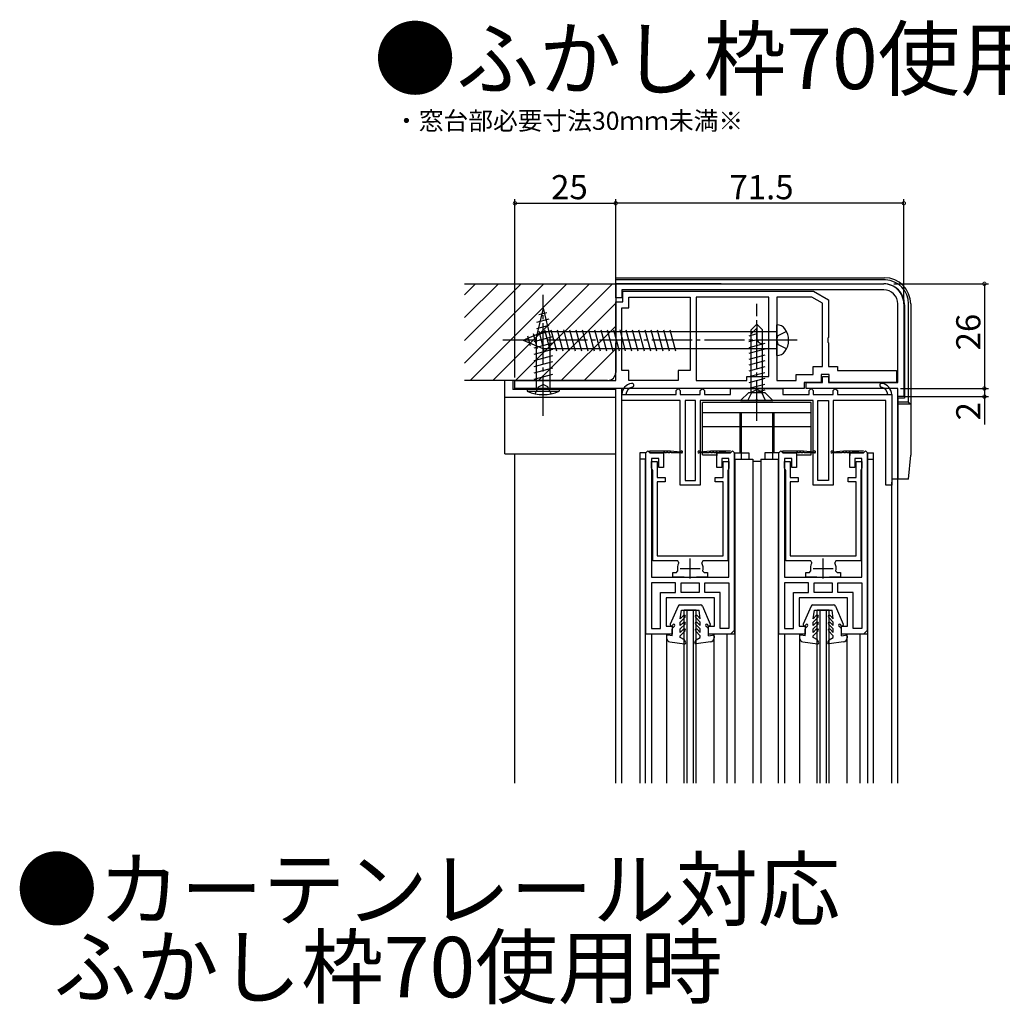
# Model space of a CAD drawing. Extents: x 0 to 996, y 0 to 1603.
# Drawn here: x 469 to 713, y 397 to 642 of the extents above; entities that cross this region are included whole.
import ezdxf

# ---------------------------------------------------------------- set-up
doc = ezdxf.new("R2010")
doc.units = 0
doc.linetypes.add('YCENTER_1', pattern=[13, 10, -1, 1, -1])
doc.linetypes.add('YHIDDEN_1', pattern=[4, 3, -1])
for name, color, linetype in [('USER1', 3, 'CONTINUOUS'), ('YKK_11', 7, 'CONTINUOUS'), ('YKK_12', 2, 'CONTINUOUS'), ('YKK_13', 4, 'CONTINUOUS'), ('YKK_D', 6, 'CONTINUOUS'), ('YSS_K', 3, 'CONTINUOUS')]:
    doc.layers.add(name, color=color, linetype=linetype)
doc.styles.get("Standard").update_dxf_attribs({"font": 'txt', "bigfont": 'BIGFONT'})

msp = doc.modelspace()

# ---------------------------------------------------------------- linework, layer by layer
at = {"layer": 'YKK_11', "color": 0, "linetype": 'ByBlock', "lineweight": -2}
for p, q in [((617.028878, 576.004038), (683.528887, 576.004041)), ((617.028878, 572.504037), (617.028878, 576.004038)), ((683.528893, 574.504041), (618.528878, 574.504038)), ((618.528878, 574.504038), (618.528878, 572.504037)), ((618.528878, 572.504037), (617.028878, 572.504037)), ((618.828878, 574.204052), (666.09451, 574.204057)), ((618.828878, 571.504052), (618.828878, 574.204052)), ((620.328669, 572.704157), (635.52867, 572.704159)), ((620.328669, 570.004152), (620.328669, 572.704157)), ((635.52867, 572.704159), (635.52867, 554.504152)), ((655.029126, 572.704056), (637.028879, 572.704055)), ((637.028879, 572.704055), (637.028879, 552.004049)), ((655.029126, 553.00405), (655.029126, 572.704056)), ((657.029131, 572.704056), (657.029131, 552.004049)), ((665.692588, 572.704056), (657.029131, 572.704056)), ((668.329122, 571.181852), (665.692588, 572.704056)), ((666.09451, 574.204057), (669.829122, 572.047878)), ((669.829122, 572.047878), (669.829122, 562.674866)), ((617.028875, 571.504051), (618.828878, 571.504052)), ((617.028875, 562.674864), (617.028875, 571.504051)), ((618.528667, 554.50415), (618.528667, 570.004152)), ((618.528667, 570.004152), (620.328669, 570.004152)), ((668.329122, 555.504047), (668.329122, 571.181852)), ((687.02888, 551.504042), (687.028887, 571.00404)), ((688.528887, 571.00404), (688.528887, 548.004042)), ((617.171732, 562.483201), (617.028875, 562.674864)), ((617.171732, 561.524886), (617.171732, 562.483201)), ((669.829121, 562.674866), (669.686264, 562.483203)), ((669.686264, 562.483203), (669.686264, 561.524889)), ((617.028641, 552.004048), (617.028875, 561.333223)), ((617.028875, 561.333223), (617.171732, 561.524886)), ((669.686264, 561.524889), (669.829121, 561.333226)), ((669.829122, 561.333226), (669.829122, 555.504048)), ((666.029123, 553.504047), (666.029123, 555.504047)), ((666.029123, 555.504047), (668.329122, 555.504047)), ((669.829122, 555.504048), (672.029123, 555.504048)), ((672.029123, 555.504048), (672.029123, 554.504047)), ((620.328667, 554.50415), (618.528667, 554.50415)), ((620.328667, 552.00415), (620.328667, 554.50415)), ((635.52867, 554.504152), (632.528667, 554.504152)), ((632.528667, 554.504152), (632.528667, 552.004152)), ((649.528852, 553.004049), (655.029126, 553.00405)), ((649.528852, 552.004049), (649.528852, 553.004049)), ((661.829129, 552.004049), (661.829129, 553.504047)), ((661.829129, 553.504047), (666.029123, 553.504047)), ((670.029122, 553.504047), (668.029122, 553.504047)), ((668.029122, 553.504047), (668.029122, 551.504047)), ((668.32888, 551.504039), (668.32888, 553.004039)), ((668.32888, 553.004039), (669.82888, 553.004039)), ((669.82888, 553.004039), (669.82888, 551.504039)), ((670.029122, 551.504048), (670.029122, 553.504047)), ((672.029123, 554.504047), (686.729122, 554.50405)), ((686.729122, 554.50405), (686.729122, 551.50405)), ((592.028589, 552.004045), (617.028641, 552.004048)), ((592.028589, 550.004046), (592.028589, 552.004045)), ((632.528667, 552.004152), (620.328667, 552.00415)), ((637.028879, 552.004049), (649.528852, 552.004049)), ((657.029131, 552.004049), (661.829129, 552.004049)), ((668.029122, 551.504047), (663.829126, 551.504047)), ((663.829126, 551.504047), (663.829126, 550.00405)), ((664.32888, 551.504038), (668.32888, 551.504039)), ((664.32888, 550.004038), (664.32888, 551.504038)), ((669.82888, 551.504039), (687.02888, 551.504042)), ((686.729122, 551.50405), (670.029122, 551.504048)), ((663.829126, 550.00405), (592.028589, 550.004046)), ((618.528624, 547.004048), (618.528624, 548.504052)), ((618.528624, 548.504048), (619.530501, 548.504048)), ((619.530501, 548.504048), (632.028643, 548.504048)), ((632.028643, 549.504048), (632.528643, 550.004048)), ((632.028643, 548.504048), (632.028643, 549.504048)), ((632.528643, 550.004048), (633.028643, 549.504048)), ((633.028643, 549.504048), (633.028643, 548.504048)), ((633.028643, 548.504048), (638.028643, 548.504048)), ((638.028643, 549.504048), (638.528643, 550.004048)), ((638.028643, 548.504048), (638.028643, 549.504048)), ((638.528643, 550.004048), (639.028643, 549.504048)), ((639.028643, 549.504048), (639.028643, 548.504048)), ((639.028643, 548.504048), (645.528634, 548.504048)), ((645.528634, 548.504048), (645.528634, 550.004048)), ((645.528634, 550.004048), (658.528634, 550.004048)), ((658.528634, 550.004048), (658.528634, 548.504048)), ((658.528634, 548.504048), (665.028643, 548.504048)), ((687.028879, 550.004042), (664.32888, 550.004038)), ((665.028643, 549.504048), (665.528643, 550.004048)), ((665.028643, 548.504048), (665.028643, 549.504048)), ((665.528643, 550.004048), (666.028643, 549.504048)), ((666.028643, 549.504048), (666.028643, 548.504048)), ((666.028643, 548.504048), (671.028643, 548.504048)), ((671.028643, 549.504048), (671.528643, 550.004048)), ((671.028643, 548.504048), (671.028643, 549.504048)), ((671.528643, 550.004048), (672.028643, 549.504048)), ((672.028643, 549.504048), (672.028643, 548.504048)), ((672.028643, 548.504048), (684.526727, 548.504048)), ((684.526727, 548.504048), (685.528625, 548.504048)), ((685.528625, 548.504052), (685.528625, 526.004048)), ((687.028879, 548.004042), (687.028879, 550.004042)), ((688.528887, 548.004042), (687.028879, 548.004042)), ((633.028614, 547.004048), (618.528624, 547.004048)), ((633.028614, 526.004044), (633.028614, 547.004048)), ((634.228614, 547.004048), (634.228614, 527.204043)), ((636.828614, 547.004048), (634.228614, 547.004048)), ((636.828614, 527.204043), (636.828614, 547.004048)), ((651.570365, 547.004048), (638.028614, 547.004048)), ((638.028614, 547.004048), (638.028614, 526.004044)), ((651.753667, 547.124047), (651.570365, 547.004048)), ((652.303573, 547.124047), (651.753668, 547.124047)), ((652.486876, 547.004048), (652.303573, 547.124047)), ((666.028614, 547.004048), (652.486876, 547.004048)), ((666.028614, 526.004044), (666.028614, 547.004048)), ((667.228614, 527.204043), (667.228614, 547.004048)), ((667.228614, 547.004048), (669.828614, 547.004048)), ((669.828614, 547.004048), (669.828614, 527.204043)), ((684.028625, 547.004048), (671.028614, 547.004048)), ((671.028614, 547.004048), (671.028614, 526.004044)), ((684.028625, 526.004048), (684.028625, 547.004048)), ((625.928606, 530.204047), (625.928606, 531.904044)), ((625.928606, 531.904044), (627.3286, 531.904044)), ((627.3286, 531.904044), (627.3286, 527.904043)), ((643.728601, 527.904049), (643.728601, 531.904039)), ((643.728601, 531.904039), (645.128603, 531.904039)), ((645.128603, 531.904039), (645.128603, 530.204048)), ((658.928606, 530.204047), (658.928606, 531.904044)), ((658.928606, 531.904044), (660.3286, 531.904044)), ((660.3286, 531.904044), (660.3286, 527.904043)), ((676.728601, 527.904049), (676.728601, 531.904039)), ((676.728601, 531.904039), (678.128603, 531.904039)), ((678.128603, 531.904039), (678.128603, 530.204048)), ((626.078603, 529.944241), (625.928606, 530.204047)), ((626.228602, 529.684433), (626.078603, 529.944241)), ((626.228603, 507.204048), (626.228602, 529.684433)), ((644.978603, 529.944241), (644.828603, 529.684433)), ((644.828603, 529.684433), (644.828603, 507.204048)), ((645.128603, 530.204048), (644.978603, 529.944241)), ((659.078603, 529.944241), (658.928606, 530.204047)), ((659.228602, 529.684433), (659.078603, 529.944241)), ((659.228603, 507.204048), (659.228602, 529.684433)), ((677.978603, 529.944241), (677.828603, 529.684433)), ((677.828603, 529.684433), (677.828603, 507.204048)), ((678.128603, 530.204048), (677.978603, 529.944241)), ((627.3286, 527.904043), (629.328598, 527.90405)), ((629.328598, 526.804045), (627.328603, 526.804049)), ((627.328603, 526.804049), (627.328603, 508.504048)), ((629.328598, 527.90405), (629.328598, 526.804045)), ((638.028614, 526.004044), (633.028614, 526.004044)), ((634.228614, 527.204043), (636.828614, 527.204043)), ((641.7286, 527.904042), (643.728601, 527.904049)), ((641.7286, 526.804052), (641.7286, 527.904042)), ((643.728603, 526.804045), (641.7286, 526.804052)), ((643.728603, 508.504048), (643.728603, 526.804045)), ((660.3286, 527.904043), (662.328598, 527.90405)), ((662.328598, 526.804045), (660.328603, 526.804049)), ((660.328603, 526.804049), (660.328603, 508.504048)), ((662.328598, 527.90405), (662.328598, 526.804045)), ((671.028614, 526.004044), (666.028614, 526.004044)), ((669.828614, 527.204043), (667.228614, 527.204043)), ((674.7286, 527.904042), (676.728601, 527.904049)), ((674.7286, 526.804052), (674.7286, 527.904042)), ((676.728603, 526.804045), (674.7286, 526.804052)), ((676.728603, 508.504048), (676.728603, 526.804045)), ((685.528625, 526.004048), (684.028625, 526.004048)), ((627.328603, 508.504048), (643.728603, 508.504048)), ((660.328603, 508.504048), (676.728603, 508.504048)), ((632.415726, 507.204048), (626.228603, 507.204048)), ((632.682544, 506.766906), (632.415726, 507.204048)), ((638.641479, 507.204048), (638.374661, 506.766905)), ((644.828603, 507.204048), (638.641479, 507.204048)), ((665.415726, 507.204048), (659.228603, 507.204048)), ((665.682544, 506.766906), (665.415726, 507.204048)), ((671.641479, 507.204048), (671.374661, 506.766905)), ((677.828603, 507.204048), (671.641479, 507.204048)), ((631.228603, 503.204048), (631.228603, 504.304048)), ((631.228603, 504.304048), (632.099317, 504.304048)), ((632.099317, 504.304048), (632.393256, 504.664048)), ((638.663949, 504.664048), (638.957888, 504.304048)), ((638.957888, 504.304048), (639.828603, 504.304048)), ((639.828603, 504.304048), (639.828603, 503.204048)), ((664.228603, 503.204048), (664.228603, 504.304048)), ((664.228603, 504.304048), (665.099317, 504.304048)), ((665.099317, 504.304048), (665.393256, 504.664048)), ((671.663949, 504.664048), (671.957888, 504.304048)), ((671.957888, 504.304048), (672.828603, 504.304048)), ((672.828603, 504.304048), (672.828603, 503.204048)), ((625.928603, 501.804047), (625.928603, 490.404047)), ((631.878603, 501.804047), (625.928603, 501.804047)), ((625.928603, 501.804047), (625.928603, 490.404047)), ((633.978603, 503.204048), (631.228603, 503.204048)), ((631.878603, 499.404047), (631.878603, 501.804047)), ((633.278603, 499.404047), (633.278603, 501.804047)), ((633.278603, 501.804047), (635.528603, 501.804047)), ((635.528603, 501.804047), (637.778603, 501.804047)), ((639.828603, 503.204048), (637.078603, 503.204048)), ((637.778603, 501.804047), (637.778603, 499.404047)), ((639.178603, 499.404047), (639.178603, 501.804047)), ((639.178603, 501.804047), (645.128603, 501.804047)), ((645.128603, 501.804047), (645.128603, 490.404047)), ((645.128603, 501.804047), (645.128603, 490.404047)), ((658.928603, 501.804047), (658.928603, 490.404047)), ((664.878603, 501.804047), (658.928603, 501.804047)), ((658.928603, 501.804047), (658.928603, 490.404047)), ((666.978603, 503.204048), (664.228603, 503.204048)), ((664.878603, 499.404047), (664.878603, 501.804047)), ((666.278603, 499.404047), (666.278603, 501.804047)), ((666.278603, 501.804047), (668.528603, 501.804047)), ((668.528603, 501.804047), (670.778603, 501.804047)), ((672.828603, 503.204048), (670.078603, 503.204048)), ((670.778603, 501.804047), (670.778603, 499.404047)), ((672.178603, 499.404047), (672.178603, 501.804047)), ((672.178603, 501.804047), (678.128603, 501.804047)), ((678.128603, 501.804047), (678.128603, 490.404047)), ((678.128603, 501.804047), (678.128603, 490.404047)), ((628.128603, 490.404047), (628.128603, 499.404047)), ((628.128603, 499.404047), (631.878603, 499.404047)), ((635.528603, 499.404047), (633.278603, 499.404047)), ((637.778603, 499.404047), (635.528603, 499.404047)), ((637.778603, 499.404047), (635.528603, 499.404047)), ((642.928603, 499.404047), (639.178603, 499.404047)), ((642.928603, 490.404047), (642.928603, 499.404047)), ((661.128603, 490.404047), (661.128603, 499.404047)), ((661.128603, 499.404047), (664.878603, 499.404047)), ((668.528603, 499.404047), (666.278603, 499.404047)), ((670.778603, 499.404047), (668.528603, 499.404047)), ((670.778603, 499.404047), (668.528603, 499.404047)), ((675.928603, 499.404047), (672.178603, 499.404047)), ((675.928603, 490.404047), (675.928603, 499.404047)), ((625.928603, 490.404047), (628.128603, 490.404047)), ((645.128603, 490.404047), (642.928603, 490.404047)), ((658.928603, 490.404047), (661.128603, 490.404047)), ((678.128603, 490.404047), (675.928603, 490.404047))]:
    msp.add_line(p, q, dxfattribs=at)
at = {"layer": 'YKK_11', "color": 0, "linetype": 'ByBlock', "lineweight": 30}
for p, q in [((624.528603, 534.004047), (625.028603, 534.504047)), ((624.528603, 534.004047), (625.028603, 534.504047)), ((624.528603, 489.004047), (624.528603, 534.004047)), ((624.528603, 489.004047), (624.528603, 534.004047)), ((625.028603, 534.504047), (625.528603, 534.004047)), ((625.028603, 534.504047), (625.528603, 534.004047)), ((625.528603, 534.504047), (630.628603, 534.504047)), ((625.528603, 534.004047), (625.528603, 534.504047)), ((625.528603, 534.504047), (630.628603, 534.504047)), ((625.528603, 534.004047), (628.928603, 534.004047)), ((628.828603, 534.004047), (625.528603, 534.004047)), ((625.528603, 534.004047), (628.928603, 534.004047)), ((628.928603, 534.004047), (628.928603, 533.404047)), ((628.928603, 534.004047), (628.928603, 530.404047)), ((629.628603, 534.004047), (629.228603, 534.004047)), ((630.428603, 534.004047), (630.028603, 534.004047)), ((630.628603, 534.504047), (633.133654, 534.304047)), ((633.378603, 534.004047), (630.828603, 534.004047)), ((640.228603, 534.004047), (637.678603, 534.004047)), ((637.923552, 534.304047), (640.528603, 534.504047)), ((640.528603, 534.504047), (645.528603, 534.504047)), ((641.028603, 534.004047), (640.628603, 534.004047)), ((641.828603, 534.004047), (641.428603, 534.004047)), ((645.528603, 534.504047), (642.128603, 534.004047)), ((645.528603, 534.004047), (642.128603, 534.004047)), ((642.128603, 534.004047), (642.128603, 533.404047)), ((642.128603, 530.404047), (642.128603, 534.004047)), ((642.128603, 534.004047), (645.528603, 534.004047)), ((645.528603, 534.004047), (642.228603, 534.004047)), ((645.528603, 534.004047), (642.228603, 534.004047)), ((646.028603, 534.504047), (645.528603, 534.004047)), ((645.528603, 534.004047), (646.028603, 534.504047)), ((646.528603, 534.004047), (646.028603, 534.504047)), ((646.528603, 490.004047), (646.528603, 534.004047)), ((646.528603, 534.004047), (646.528603, 489.004047)), ((657.528603, 534.004047), (658.028603, 534.504047)), ((657.528603, 534.004047), (658.028603, 534.504047)), ((657.528603, 489.004047), (657.528603, 534.004047)), ((657.528603, 489.004047), (657.528603, 534.004047)), ((658.028603, 534.504047), (658.528603, 534.004047)), ((658.028603, 534.504047), (658.528603, 534.004047)), ((658.528603, 534.504047), (663.628603, 534.504047)), ((658.528603, 534.004047), (658.528603, 534.504047)), ((658.528603, 534.504047), (663.628603, 534.504047)), ((658.528603, 534.004047), (661.928603, 534.004047)), ((661.828603, 534.004047), (658.528603, 534.004047)), ((658.528603, 534.004047), (661.928603, 534.004047)), ((661.928603, 534.004047), (661.928603, 533.404047)), ((661.928603, 534.004047), (661.928603, 530.404047)), ((662.628603, 534.004047), (662.228603, 534.004047)), ((663.428603, 534.004047), (663.028603, 534.004047)), ((663.628603, 534.504047), (666.133654, 534.304047)), ((666.378603, 534.004047), (663.828603, 534.004047)), ((673.228603, 534.004047), (670.678603, 534.004047)), ((670.923552, 534.304047), (673.528603, 534.504047)), ((673.528603, 534.504047), (678.528603, 534.504047)), ((674.028603, 534.004047), (673.628603, 534.004047)), ((674.828603, 534.004047), (674.428603, 534.004047)), ((678.528603, 534.504047), (675.128603, 534.004047)), ((678.528603, 534.004047), (675.128603, 534.004047)), ((675.128603, 534.004047), (675.128603, 533.404047)), ((675.128603, 530.404047), (675.128603, 534.004047)), ((675.128603, 534.004047), (678.528603, 534.004047)), ((678.528603, 534.004047), (675.228603, 534.004047)), ((678.528603, 534.004047), (675.228603, 534.004047)), ((679.028603, 534.504047), (678.528603, 534.004047)), ((678.528603, 534.004047), (679.028603, 534.504047)), ((679.528603, 534.004047), (679.028603, 534.504047)), ((679.528603, 490.004047), (679.528603, 534.004047)), ((679.528603, 534.004047), (679.528603, 489.004047)), ((627.728603, 532.604047), (625.928603, 532.604047)), ((625.928603, 532.604047), (625.928603, 503.204047)), ((627.728603, 530.404047), (627.728603, 532.604047)), ((645.128603, 532.604047), (643.328603, 532.604047)), ((643.328603, 532.604047), (643.328603, 530.404047)), ((645.128603, 503.204047), (645.128603, 532.604047)), ((660.728603, 532.604047), (658.928603, 532.604047)), ((658.928603, 532.604047), (658.928603, 503.204047)), ((660.728603, 530.404047), (660.728603, 532.604047)), ((678.128603, 532.604047), (676.328603, 532.604047)), ((676.328603, 532.604047), (676.328603, 530.404047)), ((678.128603, 503.204047), (678.128603, 532.604047)), ((628.928603, 530.404047), (627.728603, 530.404047)), ((643.328603, 530.404047), (642.128603, 530.404047)), ((661.928603, 530.404047), (660.728603, 530.404047)), ((676.328603, 530.404047), (675.128603, 530.404047)), ((625.928603, 503.204047), (635.528603, 503.204047)), ((635.528603, 503.204047), (645.128603, 503.204047)), ((658.928603, 503.204047), (668.528603, 503.204047)), ((668.528603, 503.204047), (678.128603, 503.204047)), ((635.528603, 498.004047), (629.528603, 498.004047)), ((629.528603, 498.004047), (629.528603, 491.004047)), ((641.528603, 498.004047), (635.528603, 498.004047)), ((641.528603, 491.004047), (641.528603, 498.004047)), ((668.528603, 498.004047), (662.528603, 498.004047)), ((662.528603, 498.004047), (662.528603, 491.004047)), ((674.528603, 498.004047), (668.528603, 498.004047)), ((674.528603, 491.004047), (674.528603, 498.004047)), ((631.028603, 489.004047), (624.528603, 489.004047)), ((631.028603, 489.004047), (624.528603, 489.004047)), ((629.528603, 491.004047), (631.028603, 491.004047)), ((631.028603, 491.004047), (631.028603, 489.004047)), ((631.028603, 489.604047), (631.028603, 489.004047)), ((640.028603, 489.004047), (640.028603, 491.004047)), ((640.028603, 491.004047), (641.528603, 491.004047)), ((640.028603, 489.004047), (640.028603, 489.604047)), ((645.528603, 489.004047), (640.028603, 489.004047)), ((646.528603, 489.004047), (640.028603, 489.004047)), ((646.528603, 490.004047), (645.528603, 489.004047)), ((664.028603, 489.004047), (657.528603, 489.004047)), ((664.028603, 489.004047), (657.528603, 489.004047)), ((662.528603, 491.004047), (664.028603, 491.004047)), ((664.028603, 491.004047), (664.028603, 489.004047)), ((664.028603, 489.604047), (664.028603, 489.004047)), ((673.028603, 489.004047), (673.028603, 491.004047)), ((673.028603, 491.004047), (674.528603, 491.004047)), ((673.028603, 489.004047), (673.028603, 489.604047)), ((678.528603, 489.004047), (673.028603, 489.004047)), ((679.528603, 489.004047), (673.028603, 489.004047)), ((679.528603, 490.004047), (678.528603, 489.004047))]:
    msp.add_line(p, q, dxfattribs=at)
at = {"layer": 'YKK_11', "color": 2}
for p, q in [((635.528603, 502.804048), (635.528603, 507.804048)), ((668.528603, 502.804048), (668.528603, 507.804048)), ((633.028603, 505.304048), (638.028603, 505.304048)), ((666.028603, 505.304048), (671.028603, 505.304048))]:
    msp.add_line(p, q, dxfattribs=at)
at = {"layer": 'YKK_11', "color": 0, "linetype": 'ByBlock', "lineweight": -2}
for centre, radius, start, end in [((683.528888, 571.004043), 4.999999, 359.999975, 90.000014), ((683.52889, 571.004045), 3.499996, 359.999923, 89.999962), ((621.524849, 548.353793), 3, 101.448881, 177.129158), ((621.524849, 548.353793), 2, 101.448881, 175.691435), ((621.028614, 550.804048), 0.5, 281.448901, 101.448881), ((683.028614, 550.804048), 0.5, 78.551081, 258.551101), ((682.532379, 548.353793), 2, 4.308528, 78.551081), ((682.532379, 548.353793), 3, 2.870862, 78.551081), ((635.528604, 505.304049), 3.200001, 152.797119, 191.536972), ((635.528602, 505.304048), 3.2, 348.463031, 27.202885), ((668.528604, 505.304049), 3.200001, 152.797119, 191.536972), ((668.528602, 505.304048), 3.2, 348.463031, 27.202885)]:
    msp.add_arc(centre, radius, start, end, dxfattribs=at)
at = {"layer": 'YKK_11', "color": 0, "linetype": 'ByBlock', "lineweight": 30}
for centre, radius, start, end in [((629.028603, 534.004047), 0.2, 359.99999, 180.00001), ((629.828603, 534.004047), 0.2, 359.99999, 180.00001), ((630.628603, 534.004047), 0.2, 359.99999, 180.00001), ((633.378603, 534.254047), 0.25, 270.000005, 168.463042), ((637.678603, 534.254047), 0.25, 11.536958, 269.999995), ((640.428603, 534.004047), 0.2, 359.99999, 180.00001), ((641.228603, 534.004047), 0.2, 359.99999, 180.00001), ((642.028603, 534.004047), 0.2, 359.99999, 180.00001), ((662.028603, 534.004048), 0.2, 359.99999, 180.00001), ((662.828603, 534.004048), 0.2, 359.99999, 180.00001), ((663.628603, 534.004048), 0.2, 359.99999, 180.00001), ((666.378603, 534.254047), 0.25, 270.000005, 168.463042), ((670.678603, 534.254047), 0.25, 11.536958, 269.999995), ((673.428603, 534.004048), 0.2, 359.99999, 180.00001), ((674.228603, 534.004048), 0.2, 359.99999, 180.00001), ((675.028603, 534.004048), 0.2, 359.99999, 180.00001)]:
    msp.add_arc(centre, radius, start, end, dxfattribs=at)
at = {"layer": 'YKK_12', "linetype": 'Continuous'}
for p, q in [((617.028603, 452.004655), (617.028603, 550.004048)), ((631.528633, 550.004048), (617.028603, 550.004048)), ((618.528602, 452.004655), (618.528602, 550.004048)), ((687.028603, 452.004655), (687.028603, 550.004048)), ((592.028589, 452.004655), (592.028589, 533.804067)), ((624.528603, 532.504048), (623.028818, 532.504048)), ((623.028818, 532.504048), (623.028818, 452.004655)), ((624.428588, 452.004655), (624.428588, 532.504048)), ((646.528603, 532.504048), (651.028611, 532.504048)), ((646.628587, 532.504048), (646.628587, 452.004655)), ((651.028611, 532.504048), (651.028611, 452.004655)), ((653.028595, 532.504048), (657.528603, 532.504048)), ((653.028595, 532.504048), (653.028595, 452.004655)), ((657.428552, 452.004655), (657.428552, 532.504048)), ((679.528603, 532.504048), (681.028558, 532.504048)), ((679.628548, 452.004655), (679.628548, 532.504048)), ((681.028558, 452.004655), (681.028558, 532.504048)), ((685.528603, 452.004655), (685.528603, 526.754048)), ((637.028929, 495.004048), (634.028929, 495.004048)), ((634.028929, 452.004655), (634.028929, 495.004048)), ((634.728929, 452.004655), (634.728929, 495.004048)), ((636.328929, 452.004655), (636.328929, 495.004048)), ((637.028929, 452.004655), (637.028929, 495.004048)), ((670.028929, 495.004048), (667.028929, 495.004048)), ((667.028929, 452.004655), (667.028929, 495.004048)), ((667.728929, 452.004655), (667.728929, 495.004048)), ((669.328929, 452.004655), (669.328929, 495.004048)), ((670.028929, 452.004655), (670.028929, 495.004048)), ((626.028713, 452.004655), (626.028713, 489.004048)), ((629.627301, 489.004048), (629.627301, 452.004655)), ((641.427305, 452.004655), (641.427305, 489.004048)), ((644.628746, 489.004048), (644.628746, 452.004655)), ((659.028713, 452.004655), (659.028713, 489.004048)), ((662.627301, 489.004048), (662.627301, 452.004655)), ((674.427305, 452.004655), (674.427305, 489.004048)), ((677.628746, 489.004048), (677.628746, 452.004655))]:
    msp.add_line(p, q, dxfattribs=at)
at = {"layer": 'YKK_13', "linetype": 'Continuous'}
for p, q in [((617.028853, 577.504065), (683.758087, 577.503933)), ((617.028878, 576.004067), (617.028853, 577.504065)), ((683.971674, 576.979133), (617.028853, 576.979133)), ((643.228651, 576.004065), (617.028853, 576.004065)), ((643.228651, 576.004065), (645.728651, 576.004065)), ((645.728651, 576.004065), (683.528853, 576.004065)), ((599.028961, 569.974047), (597.278961, 562.703756)), ((599.028961, 569.974047), (600.778961, 562.703756)), ((688.728853, 570.804065), (688.728853, 547.604065)), ((689.703921, 546.628997), (689.703921, 571.246886)), ((690.228668, 571.038731), (690.228668, 533.501949)), ((600.418778, 567.228056), (597.38264, 566.414526)), ((599.96729, 568.82708), (597.917455, 568.277829)), ((600.418778, 565.675142), (597.38264, 564.861611)), ((650.628587, 564.604048), (652.028587, 566.004048)), ((650.628587, 563.604048), (652.028587, 565.004048)), ((652.028587, 566.004048), (652.028587, 562.537381)), ((653.428587, 564.604048), (652.028587, 566.004048)), ((657.029128, 558.204042), (657.029128, 565.804042)), ((594.029128, 562.004042), (598.978266, 564.054042)), ((595.139748, 563.059392), (595.775915, 560.685184)), ((596.537526, 563.63837), (597.522702, 559.961641)), ((601.321755, 562.811265), (596.728961, 561.58063)), ((600.870266, 564.243204), (596.847824, 563.165394)), ((597.278961, 562.703756), (597.278961, 550.004047)), ((597.935303, 564.217349), (599.225025, 559.404042)), ((657.029128, 564.054042), (598.978266, 564.054042)), ((599.384603, 564.604042), (600.777939, 559.404042)), ((600.778961, 550.004047), (600.778961, 562.703756)), ((600.937518, 564.604042), (602.330853, 559.404042)), ((602.490432, 564.604042), (603.883768, 559.404042)), ((604.043346, 564.604042), (605.436682, 559.404042)), ((605.59626, 564.604042), (606.989596, 559.404042)), ((607.149175, 564.604042), (608.54251, 559.404042)), ((608.702089, 564.604042), (610.095425, 559.404042)), ((610.255003, 564.604042), (611.648339, 559.404042)), ((611.807917, 564.604042), (613.201253, 559.404042)), ((613.360832, 564.604042), (614.754168, 559.404042)), ((614.913746, 564.604042), (616.307082, 559.404042)), ((616.46666, 564.604042), (617.859996, 559.404042)), ((618.019575, 564.604042), (619.41291, 559.404042)), ((619.572489, 564.604042), (620.965825, 559.404042)), ((621.125403, 564.604042), (622.518739, 559.404042)), ((622.678317, 564.604042), (624.071653, 559.404042)), ((624.231232, 564.604042), (625.624567, 559.404042)), ((625.784146, 564.604042), (627.177482, 559.404042)), ((627.33706, 564.604042), (628.730396, 559.404042)), ((628.889974, 564.604042), (630.28331, 559.404042)), ((630.442889, 564.604042), (631.836225, 559.404042)), ((652.028587, 563.554661), (650.048688, 563.024149)), ((650.628587, 549.004048), (650.628587, 564.604048)), ((653.428587, 549.004048), (653.428587, 564.604048)), ((594.029128, 562.004042), (598.978266, 559.954042)), ((601.328961, 561.260282), (596.728961, 560.027716)), ((598.978266, 559.954042), (657.029128, 559.954042)), ((652.094624, 562.122969), (650.028587, 561.569376)), ((654.028587, 561.191786), (650.028587, 560.11999)), ((653.361921, 561.204048), (653.428587, 561.204048)), ((601.328961, 559.707368), (596.728961, 558.474802)), ((601.328961, 558.154454), (596.728961, 556.921887)), ((654.028587, 559.7424), (650.028587, 558.670603)), ((654.028587, 558.293013), (650.028587, 557.221216)), ((688.528887, 558.804175), (688.728853, 558.804175)), ((601.328961, 556.601539), (596.728961, 555.368973)), ((601.328961, 555.048625), (596.728961, 553.816059)), ((654.028587, 556.843626), (650.028587, 555.77183)), ((654.028587, 555.39424), (650.028587, 554.322443)), ((601.328961, 553.495711), (596.728961, 552.263145)), ((654.028587, 553.944853), (650.028587, 552.873056)), ((654.028587, 552.495467), (650.028587, 551.42367)), ((589.528853, 533.804067), (589.528853, 552.004067)), ((591.528853, 552.004067), (589.528853, 552.004067)), ((591.528853, 552.004067), (591.528853, 549.804067)), ((654.028587, 551.04608), (650.028587, 549.974283)), ((617.028853, 547.804067), (589.528853, 547.804067)), ((617.028853, 549.804067), (591.528853, 549.804067)), ((594.028853, 549.904067), (594.028853, 550.004245)), ((594.028853, 549.804067), (594.028853, 549.904067)), ((614.128853, 549.904067), (594.028853, 549.904067)), ((595.028961, 549.986181), (595.085193, 549.343457)), ((603.028961, 549.986181), (595.028961, 549.986181)), ((595.085193, 549.343457), (602.97273, 549.343457)), ((595.528961, 549.966181), (595.528961, 549.986181)), ((597.278961, 550.004047), (600.778961, 550.004047)), ((602.528961, 549.966181), (602.528961, 549.986181)), ((603.028961, 549.986181), (602.97273, 549.343457)), ((614.028853, 549.904067), (614.028853, 550.004255)), ((614.128853, 549.804067), (614.128853, 549.904067)), ((648.028587, 547.004048), (650.028587, 549.004048)), ((650.028587, 549.004048), (654.028587, 549.004048)), ((650.628587, 549.004048), (653.428587, 549.004048)), ((654.028587, 549.596693), (651.816805, 549.004048)), ((656.028587, 547.004048), (654.028587, 549.004048)), ((688.728853, 547.604065), (687.028853, 547.604065)), ((687.028853, 547.604065), (687.028853, 527.504065)), ((665.528587, 546.504048), (638.528587, 546.504048)), ((638.528587, 533.504048), (638.528587, 546.504048)), ((648.028587, 547.004048), (656.028587, 547.004048)), ((665.528587, 533.504048), (665.528587, 546.504048)), ((689.703921, 546.628997), (687.028853, 546.628997)), ((690.228668, 546.104065), (687.028853, 546.104065)), ((689.703921, 546.628997), (690.228668, 546.104065)), ((665.528587, 544.004048), (638.528587, 544.004048)), ((647.828587, 544.004048), (647.828587, 534.004048)), ((648.128587, 544.004048), (648.128587, 532.504048)), ((655.928587, 544.004048), (655.928587, 532.504048)), ((656.228587, 544.004048), (656.228587, 534.004048)), ((647.828587, 540.504048), (638.528587, 540.504048)), ((655.928587, 540.504048), (648.128587, 540.504048)), ((665.528587, 540.504048), (656.228587, 540.504048)), ((589.528853, 533.804067), (617.028853, 533.804067)), ((624.528603, 534.004048), (623.028818, 534.004048)), ((623.028818, 534.004048), (623.028818, 532.504048)), ((638.528587, 533.504048), (642.128606, 533.504048)), ((646.528603, 534.004048), (650.028749, 534.004048)), ((650.028749, 534.004048), (650.028749, 532.504048)), ((657.528603, 534.004048), (654.029156, 534.004048)), ((654.029156, 534.004048), (654.029156, 532.504048)), ((661.9286, 533.504048), (665.528587, 533.504048)), ((679.528603, 534.004048), (681.028558, 534.004048)), ((681.028558, 532.504048), (681.028558, 534.004048)), ((689.703921, 527.504065), (690.228668, 533.501949)), ((651.028868, 532.004048), (653.028718, 532.004048)), ((689.703921, 527.504065), (685.528853, 527.504065))]:
    msp.add_line(p, q, dxfattribs=at)
at = {"layer": 'YKK_13', "linetype": 'YCENTER_1'}
for p, q in [((599.028961, 543.254047), (599.028961, 573.254047)), ((652.028587, 542.004048), (652.028587, 571.004048)), ((662.029128, 562.004042), (589.029128, 562.004042))]:
    msp.add_line(p, q, dxfattribs=at)
at = {"layer": 'YKK_13', "linetype": 'YHIDDEN_1'}
for p, q in [((657.029128, 562.004042), (657.301781, 563.097594)), ((659.42069, 564.154042), (657.301781, 563.097594)), ((657.029128, 562.004042), (657.301781, 560.910491)), ((659.42069, 559.854042), (657.301781, 560.910491)), ((597.028961, 548.674583), (597.883961, 550.389448)), ((597.883961, 550.389448), (599.028961, 550.998255)), ((600.173961, 550.389448), (599.028961, 550.998255)), ((601.028961, 548.674583), (600.173961, 550.389448)), ((649.828587, 547.004048), (650.878587, 549.156867)), ((650.878587, 549.156867), (652.028587, 549.768333)), ((653.178587, 549.156867), (652.028587, 549.768333)), ((654.228587, 547.004048), (653.178587, 549.156867))]:
    msp.add_line(p, q, dxfattribs=at)
at = {"layer": 'YKK_13'}
for p, q in [((632.958024, 496.304136), (638.09927, 496.304136)), ((665.958024, 496.304136), (671.09927, 496.304136)), ((632.496682, 496.003232), (630.552111, 491.523593)), ((633.027301, 492.852664), (633.327301, 495.004136)), ((633.327301, 495.004136), (637.727301, 495.004136)), ((638.027301, 492.852664), (637.727301, 495.004136)), ((638.557921, 496.003232), (640.502492, 491.523593)), ((665.496681, 496.003232), (663.55211, 491.523594)), ((666.027301, 492.852664), (666.327301, 495.004136)), ((666.327301, 495.004136), (670.727301, 495.004136)), ((671.027301, 492.852664), (670.727301, 495.004136)), ((671.557921, 496.003232), (673.502491, 491.523594)), ((631.039433, 491.192004), (631.259103, 491.411673)), ((633.027301, 492.852664), (633.815169, 493.640532)), ((633.027301, 492.004136), (634.239433, 493.216268)), ((633.027301, 491.152664), (633.027301, 492.004136)), ((633.027301, 491.152664), (633.815169, 491.940532)), ((633.027301, 490.304136), (634.239433, 491.516268)), ((638.027301, 492.004136), (636.815169, 493.216268)), ((638.027301, 490.304136), (636.815169, 491.516268)), ((638.027301, 492.852664), (637.239433, 493.640532)), ((638.027301, 491.152664), (637.239433, 491.940532)), ((638.027301, 491.152664), (638.027301, 492.004136)), ((640.015169, 491.192004), (639.795499, 491.411673)), ((664.039433, 491.192004), (664.259103, 491.411674)), ((666.027301, 492.852664), (666.815169, 493.640532)), ((666.027301, 492.004136), (667.239433, 493.216268)), ((666.027301, 491.152664), (666.027301, 492.004136)), ((666.027301, 491.152664), (666.815169, 491.940532)), ((666.027301, 490.304136), (667.239433, 491.516268)), ((671.027301, 492.004136), (669.815169, 493.216268)), ((671.027301, 490.304136), (669.815169, 491.516268)), ((671.027301, 492.852664), (670.239433, 493.640532)), ((671.027301, 491.152664), (670.239433, 491.940532)), ((671.027301, 491.152664), (671.027301, 492.004136)), ((673.015169, 491.192004), (672.795499, 491.411674)), ((631.027301, 488.604136), (631.027301, 490.279872)), ((631.115169, 490.492004), (631.646971, 491.023806)), ((633.027301, 489.452664), (633.027301, 490.304136)), ((633.027301, 489.452664), (633.815169, 490.240532)), ((633.027301, 488.604136), (634.239433, 489.816268)), ((638.027301, 488.604136), (636.815169, 489.816268)), ((638.027301, 489.452664), (637.239433, 490.240532)), ((638.027301, 489.452664), (638.027301, 490.304136)), ((639.939433, 490.492004), (639.407631, 491.023806)), ((640.027301, 488.604136), (640.027301, 490.279872)), ((664.027301, 488.604136), (664.027301, 490.279872)), ((664.115169, 490.492004), (664.646971, 491.023806)), ((666.027301, 489.452664), (666.027301, 490.304136)), ((666.027301, 489.452664), (666.815169, 490.240532)), ((666.027301, 488.604136), (667.239433, 489.816268)), ((671.027301, 488.604136), (669.815169, 489.816268)), ((671.027301, 489.452664), (670.239433, 490.240532)), ((671.027301, 489.452664), (671.027301, 490.304136)), ((672.939433, 490.492004), (672.407631, 491.023806)), ((673.027301, 488.604136), (673.027301, 490.279872)), ((629.627301, 488.504136), (629.627301, 488.079136)), ((631.027301, 488.604136), (629.982309, 488.799049)), ((630.494558, 487.087985), (634.087478, 486.60679)), ((633.027301, 488.204136), (633.027301, 488.604136)), ((634.069566, 487.604136), (633.027301, 488.205888)), ((634.387109, 487.054136), (634.069566, 487.604136)), ((636.667494, 487.054136), (636.985036, 487.604136)), ((640.560045, 487.087985), (636.967124, 486.60679)), ((636.985036, 487.604136), (638.027301, 488.205888)), ((638.027301, 488.204136), (638.027301, 488.604136)), ((640.027301, 488.604136), (641.072293, 488.799049)), ((641.427301, 488.504136), (641.427301, 488.079136)), ((662.627301, 488.504136), (662.627301, 488.079136)), ((664.027301, 488.604136), (662.982309, 488.79905)), ((663.494558, 487.087986), (667.087478, 486.606791)), ((666.027301, 488.204136), (666.027301, 488.604136)), ((667.069566, 487.604136), (666.027301, 488.205888)), ((667.387109, 487.054136), (667.069566, 487.604136)), ((669.667493, 487.054136), (669.985036, 487.604136)), ((673.560044, 487.087986), (669.967124, 486.606791)), ((669.985036, 487.604136), (671.027301, 488.205888)), ((671.027301, 488.204136), (671.027301, 488.604136)), ((673.027301, 488.604136), (674.072293, 488.79905)), ((674.427301, 488.504136), (674.427301, 488.079136))]:
    msp.add_line(p, q, dxfattribs=at)
at = {"layer": 'YKK_13', "linetype": 'Continuous'}
for centre, radius, start, end in [((683.728853, 571.004065), 6.5, 0, 90), ((683.728853, 571.004065), 5.98, 0, 87.672833), ((683.528853, 570.804065), 5.2, 0, 90), ((657.078128, 563.404543), 2.4, 35.700039, 91.169858), ((655.129128, 562.004042), 4.8, 324.299961, 35.700039), ((653.361921, 562.537381), 1.333333, 180, 270), ((657.078128, 560.603542), 2.4, 268.830142, 324.299961), ((599.028961, 557.986181), 9.5, 245.472272, 294.527728)]:
    msp.add_arc(centre, radius, start, end, dxfattribs=at)
at = {"layer": 'YKK_13'}
for centre, radius, start, end in [((632.955333, 495.804136), 0.5, 90, 156.534767), ((638.09927, 495.804136), 0.5, 23.465233, 90), ((665.955332, 495.804136), 0.5, 90, 156.534767), ((671.09927, 495.804136), 0.5, 23.465233, 90), ((630.827301, 491.404136), 0.3, 156.534767, 315), ((631.453037, 491.217739), 0.274264, 315, 135), ((634.027301, 493.4284), 0.3, 315, 135), ((634.027301, 491.7284), 0.3, 315, 135), ((637.027301, 493.4284), 0.3, 45, 225), ((637.027301, 491.7284), 0.3, 45, 225), ((639.601565, 491.217739), 0.274264, 45, 225), ((640.227301, 491.404136), 0.3, 225, 23.465233), ((663.827301, 491.404136), 0.3, 156.534767, 315), ((664.453037, 491.21774), 0.274264, 315, 135), ((667.027301, 493.4284), 0.3, 315, 135), ((667.027301, 491.7284), 0.3, 315, 135), ((670.027301, 493.4284), 0.3, 45, 225), ((670.027301, 491.7284), 0.3, 45, 225), ((672.601565, 491.21774), 0.274264, 45, 225), ((673.227301, 491.404136), 0.3, 225, 23.465233), ((631.327301, 490.279872), 0.3, 135, 180), ((634.027301, 490.0284), 0.3, 315, 135), ((637.027301, 490.0284), 0.3, 45, 225), ((639.727301, 490.279872), 0.3, 0, 45), ((664.327301, 490.279872), 0.3, 135, 180), ((667.027301, 490.0284), 0.3, 315, 135), ((670.027301, 490.0284), 0.3, 45, 225), ((672.727301, 490.279872), 0.3, 0, 45), ((629.927301, 488.504136), 0.3, 79.4345, 180), ((630.627301, 488.079136), 1, 180, 262.37185), ((634.127301, 486.904136), 0.3, 262.37185, 30), ((636.927301, 486.904136), 0.3, 150, 277.62815), ((640.427301, 488.079136), 1, 277.62815, 0), ((641.127301, 488.504136), 0.3, 0, 100.5655), ((662.927301, 488.504136), 0.3, 79.4345, 180), ((663.627301, 488.079136), 1, 180, 262.37185), ((667.127301, 486.904136), 0.3, 262.37185, 30), ((669.927301, 486.904136), 0.3, 150, 277.62815), ((673.427301, 488.079136), 1, 277.62815, 0), ((674.127301, 488.504136), 0.3, 0, 100.5655)]:
    msp.add_arc(centre, radius, start, end, dxfattribs=at)
at = {"layer": 'YKK_D'}
for p, q in [((592.028625, 552.704053), (592.028625, 597.004035)), ((617.028869, 576.504037), (617.028869, 597.004035)), ((617.028878, 576.504037), (617.028878, 597.004035)), ((688.528886, 572.00404), (688.528886, 597.004035)), ((592.028625, 596.004035), (617.028878, 596.004035)), ((688.528886, 596.004035), (617.028869, 596.004035)), ((686.0289, 576.004035), (709.528882, 576.004035)), ((708.528882, 576.004035), (708.528882, 550.004042)), ((687.728878, 550.004042), (709.528882, 550.004042)), ((688.728878, 550.004042), (709.528882, 550.004042)), ((688.778878, 548.004042), (709.528882, 548.004042)), ((708.528882, 550.004042), (708.528882, 548.004042)), ((708.528882, 548.004042), (708.528882, 541.104042))]:
    msp.add_line(p, q, dxfattribs=at)
at = {"layer": 'YKK_D', "linetype": 'ByBlock', "const_width": 0.85}
for points in [[(592.134875, 596.004035, 1), (591.922375, 596.004035, 1)], [(617.135119, 596.004035, 1), (616.922619, 596.004035, 1)], [(616.922628, 596.004035, 1), (617.135128, 596.004035, 1)], [(688.422636, 596.004035, 1), (688.635136, 596.004035, 1)], [(708.528882, 575.897785, 1), (708.528882, 576.110285, 1)], [(708.528882, 550.110292, 1), (708.528882, 549.897792, 1)], [(708.528882, 549.897792, 1), (708.528882, 550.110292, 1)], [(708.528882, 548.110292, 1), (708.528882, 547.897792, 1)]]:
    msp.add_lwpolyline(points, format="xyb", close=True, dxfattribs=at)
at = {"layer": 'YSS_K', "linetype": 'Continuous'}
for p, q in [((579.528853, 556.303294), (599.229631, 576.004072)), ((579.528853, 561.960148), (593.572776, 576.004072)), ((579.528853, 567.617002), (587.915922, 576.004072)), ((579.528853, 573.273857), (582.259068, 576.004072)), ((580.88648, 552.004067), (604.886485, 576.004072)), ((586.543334, 552.004067), (610.543339, 576.004072)), ((592.200189, 552.004067), (616.200193, 576.004072)), ((597.857043, 552.004067), (617.028602, 571.175627)), ((603.513897, 552.004067), (617.028602, 565.518772)), ((609.170751, 552.004067), (617.028602, 559.861918))]:
    msp.add_line(p, q, dxfattribs=at)
at = {"layer": 'YSS_K', "color": 0, "linetype": 'Continuous'}
for p, q in [((579.528853, 576.004067), (617.028602, 576.004067)), ((617.028602, 576.004067), (617.028602, 554.004067)), ((615.028602, 552.004067), (579.528853, 552.004067))]:
    msp.add_line(p, q, dxfattribs=at)
msp.add_arc((615.028602, 554.004067), 2, 270, 0, dxfattribs=at)

# ---------------------------------------------------------------- texts
at = {"layer": 'USER1'}
for s, height, p in [('●ふかし枠70使用時', 15, (557.017511, 624.350859)), ('・窓台部必要寸法30ｍｍ未満※', 4.5, (562.028344, 614.233665)), ('●カーテンレール対応', 15, (468.111879, 418.13885)), ('  ふかし枠70使用時', 15, (468.431879, 398.860823))]:
    msp.add_text(s, height=height, dxfattribs=at).set_placement(p)
at = {"layer": 'YKK_D'}
for s, p in [('25', (601.008747, 597.004035)), ('71.5', (645.258869, 597.004035))]:
    msp.add_text(s, height=6, dxfattribs=at).set_placement(p)
for s, p in [('26', (707.528882, 559.484039)), ('2', (707.528882, 542.104042))]:
    msp.add_text(s, height=6, rotation=90, dxfattribs=at).set_placement(p)

doc.saveas('drawing.dxf')
